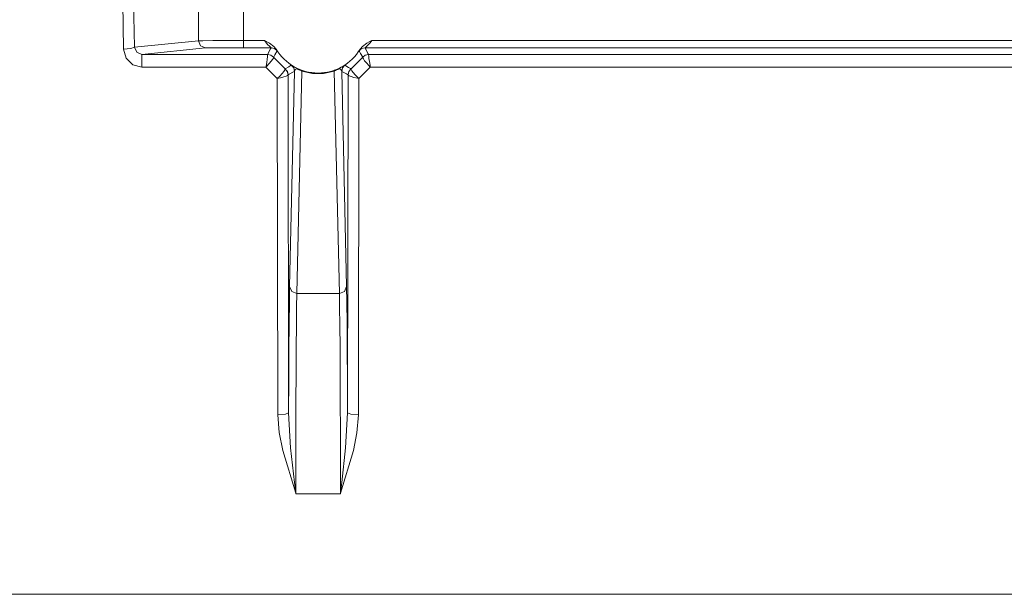
# Model space of a CAD drawing. Units: inches. Extents: x 6.6 to 51.6, y 6 to 28.9.
# Drawn here: x 22 to 23.4, y 6 to 6.8 of the extents above; entities that cross this region are included whole.
import ezdxf

# ---------------------------------------------------------------- set-up
doc = ezdxf.new("R2010")
doc.units = ezdxf.units.IN
doc.header["$MEASUREMENT"] = 0
doc.layers.add('1', color=7, linetype='CONTINUOUS')

msp = doc.modelspace()

# ---------------------------------------------------------------- linework, layer by layer
at = {"layer": '1', "color": 18, "linetype": 'Continuous', "lineweight": 18}
for p, q in [((22.1705, 6.7426), (22.1695, 6.8063)), ((22.1546, 6.8037), (22.1556, 6.74)), ((22.2589, 6.7974), (22.2589, 6.7515)), ((22.3212, 6.7519), (22.3212, 6.797)), ((22.2589, 6.7515), (22.1705, 6.7426)), ((22.2651, 6.7516), (22.2589, 6.7515)), ((22.2618, 6.7444), (22.2589, 6.7515)), ((22.279, 6.7518), (22.2651, 6.7516)), ((22.2985, 6.7519), (22.279, 6.7518)), ((22.3212, 6.7519), (22.2985, 6.7519)), ((22.3504, 6.7519), (22.3212, 6.7519)), ((22.3212, 6.7448), (22.3212, 6.7519)), ((22.3504, 6.7519), (22.352, 6.7495)), ((22.3505, 6.7518), (22.3504, 6.7519)), ((22.3572, 6.748), (22.3505, 6.7518)), ((22.4984, 6.7518), (22.4917, 6.748)), ((22.4963, 6.7488), (22.4985, 6.7519)), ((22.4985, 6.7519), (22.4984, 6.7518)), ((23.5004, 6.7519), (22.4985, 6.7519)), ((22.1556, 6.74), (22.1657, 6.7409)), ((22.1556, 6.74), (22.1591, 6.7276)), ((22.1657, 6.7409), (22.1705, 6.7426)), ((22.1738, 6.7356), (22.1705, 6.7426)), ((22.181, 6.7327), (22.2689, 6.7415)), ((22.2689, 6.7415), (22.2618, 6.7444)), ((22.2689, 6.7415), (22.2741, 6.7416)), ((22.2741, 6.7416), (22.2857, 6.7418)), ((22.2857, 6.7418), (22.3022, 6.7419)), ((22.3022, 6.7419), (22.3212, 6.7419)), ((22.3212, 6.7419), (22.3212, 6.7448)), ((22.3212, 6.7419), (22.3596, 6.7419)), ((22.352, 6.7495), (22.3546, 6.7464)), ((22.3546, 6.7464), (22.3573, 6.7438)), ((22.3588, 6.7405), (22.356, 6.7351)), ((22.3633, 6.7436), (22.3572, 6.748)), ((22.3573, 6.7438), (22.3587, 6.7426)), ((22.3587, 6.7426), (22.3592, 6.7422)), ((22.3596, 6.7419), (22.3588, 6.7405)), ((22.3592, 6.7422), (22.3596, 6.7419)), ((22.3643, 6.7407), (22.3596, 6.7419)), ((22.3665, 6.7398), (22.3633, 6.7436)), ((22.3679, 6.7374), (22.3643, 6.7407)), ((22.3647, 6.732), (22.3679, 6.7374)), ((22.3676, 6.738), (22.3665, 6.7398)), ((22.3679, 6.7374), (22.3676, 6.738)), ((22.4846, 6.7407), (22.481, 6.7374)), ((22.4815, 6.7382), (22.481, 6.7374)), ((22.481, 6.7374), (22.4811, 6.7372)), ((22.4811, 6.7372), (22.4815, 6.7365)), ((22.4824, 6.7398), (22.4815, 6.7382)), ((22.4856, 6.7436), (22.4824, 6.7398)), ((22.4893, 6.7419), (22.4846, 6.7407)), ((22.4917, 6.748), (22.4856, 6.7436)), ((22.4893, 6.7419), (22.4897, 6.7422)), ((22.4901, 6.7405), (22.4893, 6.7419)), ((22.4893, 6.7419), (23.5096, 6.7419)), ((22.4897, 6.7422), (22.4899, 6.7424)), ((22.4899, 6.7424), (22.4914, 6.7436)), ((22.4903, 6.7401), (22.4901, 6.7405)), ((22.4934, 6.7341), (22.4903, 6.7401)), ((22.4914, 6.7436), (22.4936, 6.7457)), ((22.4936, 6.7457), (22.4963, 6.7488)), ((22.1591, 6.7276), (22.1684, 6.7184)), ((22.181, 6.7327), (22.1738, 6.7356)), ((22.3548, 6.7327), (22.181, 6.7327)), ((22.181, 6.7273), (22.181, 6.7327)), ((22.181, 6.7151), (22.181, 6.7273)), ((22.3534, 6.7216), (22.354, 6.726)), ((22.354, 6.726), (22.3545, 6.7293)), ((22.3545, 6.7293), (22.3547, 6.7314)), ((22.3547, 6.7314), (22.3548, 6.7327)), ((22.356, 6.7351), (22.3548, 6.7327)), ((22.3593, 6.7316), (22.3548, 6.7327)), ((22.3548, 6.7327), (22.3548, 6.7327)), ((22.3548, 6.7327), (22.3593, 6.7316)), ((22.3628, 6.7287), (22.3593, 6.7316)), ((22.3593, 6.7316), (22.3628, 6.7287)), ((22.3595, 6.7232), (22.3615, 6.7258)), ((22.3615, 6.7258), (22.3626, 6.7275)), ((22.3626, 6.7275), (22.3628, 6.7287)), ((22.3628, 6.7287), (22.3632, 6.7294)), ((22.379, 6.7126), (22.3628, 6.7287)), ((22.3628, 6.7287), (22.3628, 6.7287)), ((22.3628, 6.7287), (22.3628, 6.7287)), ((22.3632, 6.7294), (22.3647, 6.732)), ((22.4861, 6.7287), (22.47, 6.7126)), ((22.4815, 6.7365), (22.4831, 6.7339)), ((22.4831, 6.7339), (22.4861, 6.7287)), ((22.4896, 6.7316), (22.4861, 6.7287)), ((22.4861, 6.7287), (22.4896, 6.7316)), ((22.4861, 6.7287), (22.4861, 6.7287)), ((22.4861, 6.7287), (22.4862, 6.728)), ((22.4862, 6.728), (22.4871, 6.7263)), ((22.4871, 6.7263), (22.4888, 6.7239)), ((22.4888, 6.7239), (22.4914, 6.7208)), ((22.4941, 6.7327), (22.4896, 6.7316)), ((22.4896, 6.7316), (22.4941, 6.7327)), ((22.4941, 6.7327), (22.4934, 6.7341)), ((23.5048, 6.7327), (22.4941, 6.7327)), ((22.4941, 6.7327), (22.4941, 6.732)), ((22.4941, 6.7327), (22.4941, 6.7327)), ((22.4941, 6.732), (22.4944, 6.73)), ((22.4944, 6.73), (22.4948, 6.7269)), ((22.4948, 6.7269), (22.4954, 6.7228)), ((22.1684, 6.7184), (22.181, 6.7151)), ((22.181, 6.7151), (22.3523, 6.7151)), ((22.3523, 6.7153), (22.3525, 6.7165)), ((22.3523, 6.7151), (22.3523, 6.7153)), ((22.3523, 6.7151), (22.3524, 6.7152)), ((22.3523, 6.7151), (22.368, 6.6995)), ((22.3524, 6.7152), (22.3533, 6.7161)), ((22.3525, 6.7165), (22.3534, 6.7216)), ((22.3533, 6.7161), (22.3567, 6.72)), ((22.3567, 6.72), (22.3595, 6.7232)), ((22.377, 6.7089), (22.3785, 6.7111)), ((22.3785, 6.7111), (22.379, 6.7124)), ((22.3839, 6.7155), (22.379, 6.7126)), ((22.3819, 6.7091), (22.379, 6.7126)), ((22.379, 6.7126), (22.379, 6.7124)), ((22.379, 6.7124), (22.382, 6.7089)), ((22.3865, 6.7171), (22.3839, 6.7155)), ((22.3872, 6.7175), (22.3865, 6.7171)), ((22.3873, 6.7176), (22.3872, 6.7175)), ((22.389, 6.7167), (22.3873, 6.7176)), ((22.3873, 6.7176), (22.3907, 6.714)), ((22.3918, 6.7152), (22.389, 6.7167)), ((22.3907, 6.714), (22.3919, 6.7092)), ((22.3936, 6.7143), (22.3918, 6.7152)), ((22.3919, 6.7092), (22.3929, 6.712)), ((22.3929, 6.712), (22.3945, 6.7125)), ((22.3961, 6.7131), (22.3936, 6.7143)), ((22.3945, 6.7125), (22.3956, 6.7124)), ((22.3956, 6.7124), (22.3967, 6.7121)), ((22.3983, 6.7121), (22.3961, 6.7131)), ((22.3967, 6.7121), (22.397, 6.712)), ((22.397, 6.712), (22.3978, 6.7117)), ((22.3978, 6.7117), (22.3983, 6.7115)), ((22.4006, 6.7112), (22.3983, 6.7121)), ((22.3983, 6.7115), (22.3992, 6.7111)), ((22.3992, 6.7111), (22.3996, 6.7109)), ((22.3996, 6.7109), (22.4014, 6.7099)), ((22.4037, 6.7101), (22.4006, 6.7112)), ((22.4014, 6.7099), (22.4021, 6.7094)), ((22.4036, 6.7098), (22.4021, 6.7094)), ((22.405, 6.7097), (22.4036, 6.7098)), ((22.405, 6.7097), (22.4037, 6.7101)), ((22.4467, 6.7106), (22.444, 6.7097)), ((22.444, 6.7097), (22.4454, 6.7098)), ((22.4454, 6.7098), (22.4468, 6.7094)), ((22.4471, 6.7107), (22.4467, 6.7106)), ((22.4468, 6.7094), (22.4484, 6.7103)), ((22.4497, 6.7117), (22.4471, 6.7107)), ((22.4484, 6.7103), (22.4498, 6.7111)), ((22.452, 6.7127), (22.4497, 6.7117)), ((22.4498, 6.7111), (22.4501, 6.7112)), ((22.4501, 6.7112), (22.451, 6.7116)), ((22.451, 6.7116), (22.4515, 6.7118)), ((22.4515, 6.7118), (22.4523, 6.7121)), ((22.4541, 6.7137), (22.452, 6.7127)), ((22.4523, 6.7121), (22.4526, 6.7122)), ((22.4526, 6.7122), (22.454, 6.7125)), ((22.454, 6.7125), (22.4554, 6.7124)), ((22.4564, 6.7148), (22.4541, 6.7137)), ((22.4554, 6.7124), (22.4569, 6.7102)), ((22.4588, 6.7161), (22.4564, 6.7148)), ((22.4569, 6.7102), (22.4571, 6.7092)), ((22.4583, 6.714), (22.4571, 6.7092)), ((22.4616, 6.7176), (22.4583, 6.714)), ((22.4614, 6.7175), (22.4588, 6.7161)), ((22.4616, 6.7176), (22.4614, 6.7175)), ((22.4666, 6.7146), (22.4616, 6.7176)), ((22.4693, 6.713), (22.4666, 6.7146)), ((22.47, 6.7126), (22.467, 6.7091)), ((22.467, 6.7089), (22.4699, 6.7124)), ((22.4699, 6.7126), (22.4693, 6.713)), ((22.47, 6.7126), (22.4699, 6.7126)), ((22.47, 6.7126), (22.4699, 6.7124)), ((22.4699, 6.7124), (22.4701, 6.7118)), ((22.4701, 6.7118), (22.4711, 6.71)), ((22.4711, 6.71), (22.473, 6.7076)), ((22.4809, 6.6995), (22.4966, 6.7151)), ((22.4914, 6.7208), (22.4947, 6.7171)), ((22.4947, 6.7171), (22.4965, 6.7152)), ((22.4954, 6.7228), (22.4962, 6.7178)), ((22.4962, 6.7178), (22.4966, 6.7153)), ((22.4965, 6.7152), (22.4966, 6.7151)), ((22.4966, 6.7153), (22.4966, 6.7151)), ((22.4966, 6.7151), (23.5023, 6.7151)), ((22.368, 6.6995), (22.3681, 6.6996)), ((22.368, 6.6995), (22.3687, 6.2347)), ((22.368, 6.6995), (22.3682, 6.6995)), ((22.3681, 6.6996), (22.3714, 6.7027)), ((22.3682, 6.6995), (22.3726, 6.7004)), ((22.3714, 6.7027), (22.3746, 6.7061)), ((22.3726, 6.7004), (22.377, 6.7015)), ((22.3746, 6.7061), (22.377, 6.7089)), ((22.377, 6.7015), (22.3802, 6.7026)), ((22.3802, 6.7026), (22.3823, 6.7036)), ((22.383, 6.7046), (22.3819, 6.7091)), ((22.382, 6.7089), (22.383, 6.7045)), ((22.3823, 6.7036), (22.383, 6.7045)), ((22.383, 6.7046), (22.3844, 6.7053)), ((22.383, 6.7045), (22.383, 6.7046)), ((22.3837, 6.2373), (22.383, 6.7045)), ((22.3844, 6.7053), (22.3905, 6.7084)), ((22.3919, 6.7092), (22.3851, 6.4118)), ((22.3905, 6.7085), (22.3919, 6.7092)), ((22.3905, 6.7084), (22.3905, 6.7085)), ((22.3951, 6.4024), (22.4021, 6.7094)), ((22.4021, 6.7094), (22.4169, 6.7064)), ((22.4106, 6.7082), (22.405, 6.7097)), ((22.4187, 6.707), (22.4106, 6.7082)), ((22.4169, 6.7064), (22.432, 6.7064)), ((22.4262, 6.7068), (22.4187, 6.707)), ((22.4334, 6.7073), (22.4262, 6.7068)), ((22.432, 6.7064), (22.4468, 6.7094)), ((22.444, 6.7097), (22.4334, 6.7073)), ((22.4468, 6.7094), (22.4538, 6.4024)), ((22.4638, 6.4118), (22.4571, 6.7092)), ((22.4571, 6.7092), (22.4584, 6.7085)), ((22.4584, 6.7085), (22.4638, 6.7056)), ((22.4638, 6.7056), (22.4659, 6.7046)), ((22.4659, 6.7045), (22.4652, 6.2373)), ((22.467, 6.7091), (22.4659, 6.7046)), ((22.4659, 6.7045), (22.467, 6.7089)), ((22.4659, 6.7046), (22.4659, 6.7045)), ((22.4659, 6.7045), (22.4661, 6.704)), ((22.4661, 6.704), (22.4676, 6.7031)), ((22.4676, 6.7031), (22.4702, 6.702)), ((22.4702, 6.702), (22.474, 6.7009)), ((22.473, 6.7076), (22.4758, 6.7045)), ((22.474, 6.7009), (22.4789, 6.6998)), ((22.4758, 6.7045), (22.4794, 6.7009)), ((22.4789, 6.6998), (22.4807, 6.6995)), ((22.4794, 6.7009), (22.4808, 6.6996)), ((22.4802, 6.2347), (22.4809, 6.6995)), ((22.4807, 6.6995), (22.4809, 6.6995)), ((22.4808, 6.6996), (22.4809, 6.6995)), ((22.3851, 6.4118), (22.3847, 6.3901)), ((22.3881, 6.4052), (22.3851, 6.4118)), ((22.4638, 6.4118), (22.4609, 6.4052)), ((22.4642, 6.3901), (22.4638, 6.4118)), ((22.3951, 6.4024), (22.3881, 6.4052)), ((22.3948, 6.3836), (22.3951, 6.4024)), ((22.4538, 6.4024), (22.3951, 6.4024)), ((22.4609, 6.4052), (22.4538, 6.4024)), ((22.4538, 6.4024), (22.4542, 6.3836)), ((22.3847, 6.3901), (22.3844, 6.3607)), ((22.3944, 6.3584), (22.3948, 6.3836)), ((22.4542, 6.3836), (22.4545, 6.3584)), ((22.4645, 6.3607), (22.4642, 6.3901)), ((22.3844, 6.3607), (22.3841, 6.3245)), ((22.3942, 6.3276), (22.3944, 6.3584)), ((22.4545, 6.3584), (22.4548, 6.3276)), ((22.4648, 6.3245), (22.4645, 6.3607)), ((22.3841, 6.3245), (22.3839, 6.2829)), ((22.394, 6.2921), (22.3942, 6.3276)), ((22.4548, 6.3276), (22.455, 6.2921)), ((22.465, 6.2829), (22.4648, 6.3245)), ((22.3938, 6.253), (22.394, 6.2921)), ((22.455, 6.2921), (22.4551, 6.253)), ((22.3839, 6.2829), (22.3837, 6.2373)), ((22.4652, 6.2373), (22.465, 6.2829)), ((22.3937, 6.2114), (22.3938, 6.253)), ((22.4551, 6.253), (22.4552, 6.2114)), ((22.3687, 6.2347), (22.3793, 6.2355)), ((22.3687, 6.2347), (22.3707, 6.2101)), ((22.3793, 6.2355), (22.3837, 6.2373)), ((22.3864, 6.1889), (22.3837, 6.2373)), ((22.4652, 6.2373), (22.4625, 6.1889)), ((22.4652, 6.2373), (22.4696, 6.2355)), ((22.4696, 6.2355), (22.4802, 6.2347)), ((22.4782, 6.2097), (22.4802, 6.2347)), ((22.3707, 6.2101), (22.3756, 6.1855)), ((22.3937, 6.1685), (22.3937, 6.2114)), ((22.4552, 6.2114), (22.4553, 6.1685)), ((22.4733, 6.1855), (22.4782, 6.2097)), ((22.3756, 6.1855), (22.3935, 6.1262)), ((22.3918, 6.1411), (22.3864, 6.1889)), ((22.4554, 6.1262), (22.4733, 6.1855)), ((22.4625, 6.1889), (22.4572, 6.1411)), ((22.3937, 6.1256), (22.3937, 6.1685)), ((22.4553, 6.1685), (22.4552, 6.1256)), ((22.3935, 6.1268), (22.3918, 6.1411)), ((22.4572, 6.1411), (22.4554, 6.1268)), ((22.3936, 6.1262), (22.3935, 6.1268)), ((22.3935, 6.1262), (22.3937, 6.1256)), ((22.3937, 6.1256), (22.3936, 6.1262)), ((22.3937, 6.1256), (22.4552, 6.1256)), ((22.4552, 6.1256), (22.4554, 6.1262)), ((22.4553, 6.1262), (22.4552, 6.1256)), ((22.4554, 6.1268), (22.4553, 6.1262)), ((20.5395, 5.9866), (23.4844, 5.9866))]:
    msp.add_line(p, q, dxfattribs=at)
msp.add_arc((22.4245, 6.7744), 0.0675, 210.9057, 329.0943, dxfattribs=at)

doc.saveas('drawing.dxf')
